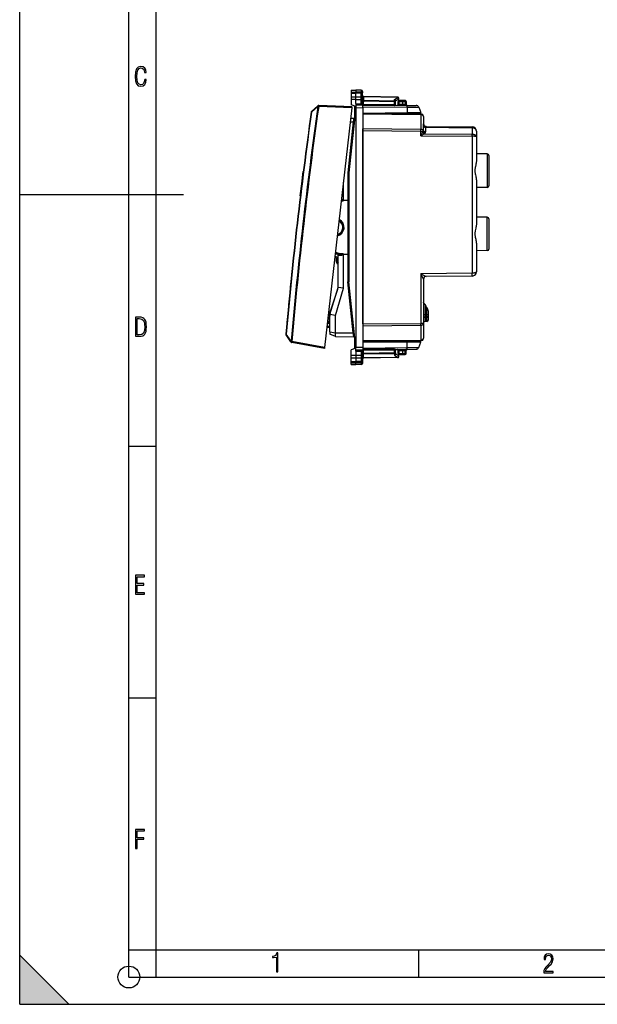
# Model space of a CAD drawing. Extents: x 0 to 420, y 0 to 297.
# Drawn here: x 0 to 106, y 0 to 181 of the extents above; entities that cross this region are included whole.
import ezdxf

# ---------------------------------------------------------------- set-up
doc = ezdxf.new("R2010")
doc.units = 0
doc.layers.get('0').update_dxf_attribs({"linetype": 'CONTINUOUS'})

msp = doc.modelspace()

# ---------------------------------------------------------------- linework, layer by layer
at = {"color": 7}
for p, q in [((0, 0), (0, 297)), ((0, 0), (0, 297)), ((20.000401, 4.99976), (20.000401, 292)), ((25.000401, 9.99976), (25.000401, 287)), ((60.717777, 167.578293), (61.617775, 167.593994)), ((60.717777, 167.578293), (61.617775, 167.593994)), ((60.717777, 167.578293), (60.717777, 167.257721)), ((60.717777, 167.257721), (61.617775, 167.271729)), ((60.717777, 167.257721), (60.717777, 167.058609)), ((60.717777, 167.058609), (61.617775, 167.055664)), ((60.717777, 167.058609), (60.717777, 166.388046)), ((60.717777, 166.388062), (61.617775, 166.385101)), ((60.717777, 166.387985), (60.717777, 165.896957)), ((61.617775, 167.593994), (61.617775, 167.271729)), ((62.596268, 167.57692), (61.617775, 167.593994)), ((62.596268, 167.57692), (61.617775, 167.593994)), ((61.617775, 167.271729), (61.617775, 167.055664)), ((62.596268, 167.256485), (61.617775, 167.271729)), ((62.596268, 167.058868), (61.617775, 167.055664)), ((61.617775, 166.385101), (61.617775, 167.055664)), ((61.617775, 166.385101), (62.596268, 166.388306)), ((61.617775, 165.893997), (61.617775, 166.385101)), ((62.596268, 166.123962), (62.595303, 166.388306)), ((62.595303, 165.897202), (62.596268, 166.123962)), ((62.596268, 167.57692), (62.596268, 167.256485)), ((62.596268, 167.256485), (62.596268, 167.058868)), ((62.596268, 166.388306), (62.596268, 167.058868)), ((62.792778, 167.376953), (62.792778, 167.083771)), ((62.792778, 166.327652), (62.792778, 167.083771)), ((62.792778, 166.16153), (62.792778, 166.327652)), ((62.792778, 166.032974), (62.792778, 166.16153)), ((62.987843, 166.382004), (62.989216, 166.440491)), ((69.297714, 166.271866), (62.987843, 166.382004)), ((62.987843, 166.382004), (62.987843, 165.698792)), ((69.296265, 166.330475), (62.989285, 166.440567)), ((68.697708, 165.881317), (69.297714, 166.271866)), ((54.634983, 164.628815), (53.480129, 163.570404)), ((54.6399, 164.756516), (53.485069, 163.698303)), ((54.634983, 164.628815), (54.653893, 164.627991)), ((54.788727, 164.608826), (54.653893, 164.627991)), ((54.783741, 164.808868), (54.80265, 164.808044)), ((60.891178, 164.342377), (54.788727, 164.608826)), ((60.913834, 164.541229), (54.80265, 164.808044)), ((60.891178, 164.342377), (55.887627, 120.42675)), ((61.598385, 164.412766), (60.317776, 152.444)), ((60.717777, 165.896957), (60.717777, 164.893997)), ((61.617775, 165.893997), (60.717777, 165.896942)), ((61.617775, 164.593994), (60.717777, 164.893997)), ((60.891178, 164.342377), (60.913788, 164.540817)), ((61.451355, 164.593994), (61.392776, 164.593994)), ((61.392776, 162.596436), (61.392776, 164.593994)), ((61.392776, 164.593994), (61.392776, 162.596436)), ((61.451355, 164.593994), (61.451355, 163.038605)), ((61.451355, 164.593994), (61.617775, 164.593994)), ((61.617775, 164.593994), (61.598385, 164.412766)), ((61.617775, 165.893997), (62.596268, 165.897217)), ((61.617775, 165.131531), (61.617775, 165.893997)), ((61.617775, 165.131531), (62.596268, 165.122986)), ((61.617775, 165.131531), (61.617775, 164.893997)), ((61.617775, 164.893997), (62.892776, 164.882874)), ((61.617775, 164.893539), (61.617775, 164.593994)), ((61.617775, 164.394012), (61.617775, 120.49398)), ((61.617775, 164.394012), (62.892776, 164.382889)), ((62.596268, 165.122986), (62.596268, 165.897217)), ((62.790546, 165.154953), (62.792778, 165.466095)), ((62.790546, 165.154953), (62.792778, 165.017395)), ((62.792778, 165.466095), (62.792778, 166.032974)), ((62.792778, 165.557388), (62.989285, 165.557388)), ((62.792778, 165.466095), (62.989288, 165.466095)), ((62.792778, 165.017395), (62.792778, 164.883743)), ((62.890491, 164.882889), (62.978058, 164.965973)), ((62.892776, 164.382889), (62.892776, 164.882629)), ((68.69574, 164.758057), (62.892776, 164.799774)), ((62.892776, 164.562927), (71.029724, 164.491913)), ((62.892776, 164.382889), (62.892776, 120.505112)), ((68.696266, 164.92836), (62.978058, 164.965973)), ((68.697708, 165.599121), (62.987843, 165.698792)), ((62.989285, 165.557388), (62.987843, 165.698792)), ((68.696266, 165.457764), (62.989285, 165.557388)), ((62.989285, 165.557388), (62.989285, 165.466095)), ((68.696266, 164.92836), (68.69574, 164.758057)), ((68.892776, 165.457764), (68.696266, 165.457764)), ((68.696266, 164.92836), (68.696266, 165.457764)), ((68.892776, 164.92836), (68.696266, 164.92836)), ((68.697708, 165.599121), (68.697708, 165.881317)), ((68.892776, 165.6315), (69.401886, 165.962891)), ((68.892776, 165.457764), (68.892776, 165.679016)), ((68.892776, 164.92836), (68.892776, 165.457764)), ((68.892776, 164.92836), (68.892776, 164.830505)), ((68.892776, 164.830505), (71.02594, 164.81189)), ((69.567764, 165.024628), (69.367767, 165.026367)), ((69.56778, 165.544006), (69.367775, 165.544006)), ((69.367775, 165.028122), (69.367775, 165.544006)), ((69.56778, 165.028122), (69.367775, 165.028122)), ((69.567764, 165.024628), (70.217773, 165.018951)), ((69.56778, 165.544006), (69.56778, 165.744003)), ((69.56778, 165.744003), (70.217773, 165.744003)), ((69.56778, 165.544006), (70.217773, 165.544006)), ((69.56778, 165.028122), (69.56778, 165.544006)), ((70.217773, 165.744003), (70.646271, 165.736526)), ((70.217796, 165.743591), (70.217773, 165.544098)), ((70.217773, 165.544098), (70.649757, 165.53656)), ((70.217773, 165.01889), (70.217773, 165.544098)), ((70.217773, 165.01889), (70.622826, 165.015366)), ((70.62336, 165.032928), (70.622826, 165.015366)), ((70.622826, 165.015366), (70.815742, 165.013672)), ((70.649757, 165.53656), (70.62336, 165.032928)), ((70.816109, 165.022461), (70.815842, 165.013672)), ((70.842499, 165.526093), (70.816109, 165.022461)), ((71.02594, 164.81189), (72.652992, 164.797699)), ((71.029724, 164.491913), (71.036552, 163.47757)), ((71.029724, 164.491913), (73.115105, 164.477722)), ((73.115105, 164.477722), (73.492775, 163.499008)), ((53.480125, 163.570404), (53.422211, 163.578613)), ((60.678696, 162.477478), (61.208267, 162.482101)), ((61.208267, 162.482101), (61.133301, 161.781418)), ((62.892776, 163.406494), (71.036552, 163.47757)), ((73.497139, 163.251465), (62.892776, 163.343994)), ((62.892776, 163.343781), (62.892776, 163.19754)), ((62.892776, 163.19754), (62.892776, 160.490097)), ((73.498947, 163.10498), (62.892776, 163.19754)), ((68.892776, 163.458862), (68.892776, 163.406494)), ((68.892776, 163.406494), (68.892776, 163.291641)), ((71.036552, 163.47757), (73.492775, 163.499008)), ((73.498947, 163.10498), (73.498947, 160.397537)), ((73.992775, 162.75148), (73.992775, 161.439651)), ((61.117432, 161.781281), (60.119522, 152.454666)), ((60.598862, 161.776749), (61.117432, 161.781281)), ((61.117432, 161.781281), (61.133301, 161.781418)), ((73.946289, 160.998749), (73.946274, 160.192917)), ((73.988724, 161.394791), (73.992775, 161.439651)), ((74.393639, 160.794067), (74.3936, 159.988266)), ((74.393639, 160.794067), (82.901566, 160.719833)), ((74.480301, 160.939743), (82.899757, 160.866272)), ((82.902168, 160.866241), (82.899757, 160.866272)), ((82.902199, 160.719818), (82.901566, 160.719833)), ((82.902649, 160.719818), (82.902695, 160.866028)), ((82.902649, 160.719818), (82.902649, 159.512634)), ((62.892776, 160.136566), (62.892776, 160.490097)), ((73.498947, 160.397537), (62.892776, 160.490097)), ((62.892776, 124.751434), (62.892776, 160.136566)), ((73.497139, 160.044022), (62.892776, 160.136566)), ((73.497139, 159.24115), (73.497139, 160.044022)), ((73.497139, 160.044022), (73.89373, 160.044022)), ((73.849403, 159.942108), (73.497139, 159.24115)), ((74.19986, 159.588577), (73.497139, 159.24115)), ((73.497139, 159.24115), (82.899757, 159.159103)), ((74.19986, 159.588577), (82.901566, 159.512634)), ((82.902168, 159.159088), (82.899757, 159.159103)), ((82.899757, 159.159103), (82.899757, 134.021713)), ((82.902199, 159.512634), (82.901566, 159.512634)), ((82.902649, 159.159088), (82.902649, 159.512634)), ((83.69278, 160.066299), (83.69278, 159.034821)), ((83.69278, 159.034821), (83.69278, 154.676437)), ((85.698013, 155.908997), (83.69278, 155.944)), ((85.698013, 155.908997), (85.698013, 149.779007)), ((85.992775, 155.609039), (85.992775, 150.078949)), ((51.686993, 150.445114), (51.965347, 152.677963)), ((51.970337, 152.677399), (51.965347, 152.677963)), ((60.119522, 152.454666), (60.119522, 147.444)), ((60.119522, 152.454666), (60.317677, 152.444)), ((60.317776, 152.444), (60.317776, 132.444)), ((51.414989, 148.211548), (51.686993, 150.445114)), ((59.342739, 147.443756), (59.342739, 150.751892)), ((83.69278, 151.011566), (83.69278, 143.076447)), ((0, 148.5), (30, 148.5)), ((51.419964, 148.210983), (51.414989, 148.211548)), ((85.698013, 149.779007), (83.69278, 149.744003)), ((59.289364, 147.442932), (59.342739, 147.443756)), ((59.289364, 147.34877), (59.289364, 147.442932)), ((59.342739, 147.443756), (59.392776, 147.444)), ((59.392776, 147.444), (60.119522, 147.444)), ((60.117775, 147.444), (60.117775, 137.444)), ((60.119522, 147.444), (60.317776, 147.444)), ((85.698013, 144.30899), (83.69278, 144.343994)), ((85.698013, 138.179001), (85.698013, 144.30899)), ((85.992775, 144.009048), (85.992775, 138.478958)), ((83.69278, 139.41156), (83.69278, 134.321701)), ((50.287933, 138.275269), (50.282959, 138.275833)), ((58.342777, 137.36731), (58.342777, 137.396484)), ((58.342777, 131.444), (58.342777, 137.36731)), ((58.34314, 137.367218), (58.347126, 137.366333)), ((59.289364, 137.445068), (59.289364, 137.53923)), ((59.289364, 137.445068), (59.342739, 137.444244)), ((59.342739, 137.444244), (59.392776, 137.444)), ((59.342739, 131.297226), (59.342739, 137.444244)), ((60.119522, 137.444), (59.392776, 137.444)), ((60.317776, 137.444), (60.119522, 137.444)), ((60.119522, 137.444), (60.119522, 132.433334)), ((85.698013, 138.179001), (83.69278, 138.143997)), ((57.769123, 136.940445), (58.037094, 136.806839)), ((57.793217, 137.151901), (58.334358, 136.882111)), ((58.025627, 136.747086), (57.984169, 136.383209)), ((57.984169, 136.383209), (58.181149, 136.360764)), ((58.025627, 136.747086), (58.222607, 136.72464)), ((58.037094, 136.806839), (58.129509, 136.760757)), ((58.222607, 136.72464), (58.181149, 136.360764)), ((49.819477, 133.79953), (49.814487, 133.800095)), ((82.899757, 134.021713), (73.497139, 133.939651)), ((73.497139, 133.939651), (73.497139, 124.843979)), ((73.497139, 133.939651), (74.488373, 133.448349)), ((60.119522, 132.433334), (60.317677, 132.444)), ((61.117432, 123.10672), (60.119522, 132.433334)), ((61.598385, 120.475235), (60.317776, 132.444)), ((73.992775, 132.94838), (73.992775, 124.843979)), ((82.899757, 133.521729), (74.488411, 133.448318)), ((56.842777, 126.444), (58.342777, 131.444)), ((58.233234, 131.078857), (56.917652, 127.022507)), ((57.842739, 126.297226), (59.342739, 131.297226)), ((59.342739, 131.297226), (58.342777, 131.444)), ((74.287537, 128.280182), (74.242783, 128.36351)), ((74.287537, 128.280182), (74.287537, 126.407951)), ((56.892738, 126.803841), (56.617771, 126.835167)), ((56.842777, 126.365334), (56.782005, 125.831963)), ((57.842739, 126.297226), (56.842777, 126.444)), ((56.842777, 123.309723), (56.842777, 126.444)), ((56.892738, 126.803841), (56.857227, 126.492172)), ((56.892738, 126.803841), (56.917652, 127.022507)), ((56.892738, 126.803841), (56.949093, 126.797424)), ((57.010738, 127.002304), (56.917652, 127.022507)), ((74.287537, 126.407951), (73.992775, 126.407951)), ((74.287537, 126.407951), (74.598015, 126.410973)), ((74.287537, 126.407951), (74.287537, 125.982712)), ((74.598015, 126.410973), (74.598015, 127.778442)), ((74.892776, 126.410973), (74.598015, 126.410973)), ((74.598015, 125.985573), (74.598015, 126.410973)), ((74.892776, 126.410973), (74.892776, 127.088905)), ((74.892776, 126.240814), (74.892776, 126.410973)), ((56.393005, 124.862404), (56.842777, 124.772827)), ((56.415657, 125.061226), (56.842777, 124.976166)), ((56.484131, 125.662201), (56.761105, 125.633087)), ((56.782005, 125.831963), (56.506767, 125.860886)), ((56.689728, 125.006645), (56.761105, 125.633087)), ((56.761105, 125.633087), (56.843056, 125.623749)), ((57.842739, 123.1353), (57.842739, 126.297226)), ((62.892776, 124.751434), (73.497139, 124.843979)), ((62.892776, 124.751434), (62.892776, 124.648758)), ((73.992775, 124.843979), (73.497139, 124.843979)), ((73.992775, 124.843979), (73.992775, 122.13652)), ((74.287537, 125.982712), (74.598015, 125.985573)), ((74.287537, 125.982712), (74.287537, 125.199142)), ((74.598015, 125.204567), (74.287537, 125.199142)), ((74.598015, 125.204567), (74.598015, 125.985573)), ((74.892776, 125.504517), (74.892776, 126.240814)), ((49.727341, 121.555), (48.840176, 122.846077)), ((56.842777, 124.101883), (56.303196, 124.074173)), ((56.842777, 124.301003), (56.326015, 124.27446)), ((56.842777, 123.309723), (57.842739, 123.1353)), ((56.842777, 123.309723), (56.842777, 122.844002)), ((57.842739, 122.435272), (56.842777, 122.844002)), ((57.842701, 123.1353), (57.842701, 122.435272)), ((57.842739, 123.1353), (61.117432, 123.10672)), ((61.117432, 123.10672), (61.133301, 123.106583)), ((61.208267, 122.405907), (61.133301, 123.106583)), ((62.892776, 124.397903), (73.498947, 124.490463)), ((73.498947, 124.490463), (73.498947, 121.783012)), ((49.703407, 121.429474), (48.816219, 122.720337)), ((49.727341, 121.555), (49.745953, 121.551552)), ((49.831787, 121.3461), (49.850395, 121.342651)), ((55.864971, 120.227913), (49.850395, 121.342651)), ((55.887627, 120.42675), (49.881638, 121.539894)), ((57.842739, 122.435272), (61.213818, 122.405853)), ((61.392776, 120.293999), (61.392776, 122.291573)), ((61.392776, 122.291573), (61.392776, 120.293999)), ((61.451355, 121.849403), (61.451355, 120.293999)), ((62.892776, 121.690453), (73.498947, 121.783012)), ((62.892776, 121.543999), (73.497139, 121.636543)), ((62.892776, 121.481499), (71.036552, 121.410431)), ((68.892776, 121.596359), (68.892776, 121.481499)), ((68.892776, 121.429138), (68.892776, 121.481499)), ((71.029724, 120.39608), (71.036552, 121.410431)), ((73.492775, 121.388992), (71.036552, 121.410431)), ((73.115105, 120.410278), (73.492775, 121.388992)), ((55.887627, 120.42675), (55.865017, 120.228317)), ((61.617775, 120.293999), (60.717777, 119.994003)), ((60.717777, 118.991051), (60.717777, 119.994003)), ((61.451355, 120.293999), (61.392776, 120.293999)), ((61.451355, 120.293999), (61.617775, 120.293999)), ((61.617775, 120.293999), (61.598385, 120.475235)), ((61.617775, 120.49398), (62.892776, 120.505112)), ((61.617775, 119.994469), (61.617775, 120.293999)), ((61.617775, 119.994003), (62.892776, 120.005127)), ((61.617775, 119.75647), (61.617775, 119.994003)), ((61.617775, 119.75647), (62.596268, 119.765007)), ((61.617775, 119.75647), (61.617775, 118.994003)), ((62.596268, 119.765007), (62.596268, 118.990791)), ((62.790546, 119.733047), (62.792778, 119.870613)), ((62.790546, 119.733047), (62.792778, 119.421906)), ((62.792778, 119.870613), (62.792778, 120.004257)), ((62.792778, 119.421906), (62.792778, 118.855026)), ((62.989285, 119.421906), (62.792778, 119.421906)), ((62.989285, 119.330612), (62.792778, 119.330612)), ((62.890491, 120.005104), (62.978058, 119.922035)), ((62.892776, 120.505112), (62.892776, 120.005379)), ((62.892776, 120.325073), (71.029724, 120.39608)), ((68.69574, 120.129944), (62.892776, 120.088219)), ((68.696266, 119.959648), (62.978058, 119.922035)), ((62.989285, 119.330612), (62.987843, 119.189209)), ((68.697708, 119.288872), (62.987843, 119.189209)), ((62.987843, 118.505989), (62.987843, 119.189209)), ((68.696266, 119.430229), (62.989285, 119.330612)), ((62.989285, 119.421906), (62.989285, 119.330612)), ((68.696266, 119.959648), (68.69574, 120.129944)), ((68.696266, 119.959648), (68.892776, 119.959648)), ((68.696266, 119.430229), (68.696266, 119.959648)), ((68.696266, 119.430229), (68.892776, 119.430229)), ((68.697708, 119.288872), (68.697708, 119.006691)), ((68.892776, 120.057487), (71.02594, 120.076103)), ((68.892776, 119.959648), (68.892776, 120.057487)), ((68.892776, 119.430229), (68.892776, 119.959648)), ((68.892776, 119.430229), (68.892776, 119.208984)), ((68.892776, 119.2565), (69.401886, 118.925102)), ((69.367767, 119.861626), (69.567764, 119.863373)), ((69.367775, 119.344002), (69.367775, 119.859879)), ((69.367775, 119.859879), (69.56778, 119.859879)), ((69.367775, 119.344002), (69.56778, 119.344002)), ((69.567764, 119.863373), (70.217773, 119.869041)), ((69.56778, 119.344002), (69.56778, 119.859879)), ((69.56778, 119.344002), (70.217773, 119.344002)), ((69.56778, 119.143997), (69.56778, 119.344002)), ((69.56778, 119.143997), (70.217773, 119.143997)), ((70.217773, 119.869102), (70.622826, 119.872643)), ((70.217773, 119.34391), (70.217773, 119.869041)), ((70.217773, 119.34391), (70.649757, 119.351448)), ((70.217773, 119.34391), (70.217796, 119.144402)), ((70.217773, 119.143997), (70.646271, 119.151482)), ((70.81546, 119.874321), (70.622826, 119.872643)), ((70.62336, 119.855072), (70.622826, 119.872643)), ((70.649757, 119.351448), (70.62336, 119.855072)), ((70.816109, 119.86554), (70.815842, 119.874321)), ((70.842499, 119.361916), (70.816109, 119.86554)), ((71.02594, 120.076103), (72.652992, 120.090302)), ((71.029724, 120.39608), (73.115105, 120.410278)), ((60.717777, 118.991051), (61.617775, 118.994003)), ((60.717777, 118.500015), (60.717777, 118.991043)), ((60.717777, 118.499947), (61.617775, 118.502899)), ((60.717777, 117.829391), (60.717777, 118.499947)), ((60.717777, 117.829391), (61.617775, 117.832344)), ((60.717777, 117.630287), (60.717777, 117.829391)), ((60.717777, 117.630287), (61.617775, 117.616264)), ((60.717777, 117.309708), (60.717777, 117.630287)), ((61.617775, 118.994003), (62.596268, 118.990791)), ((61.617775, 118.994003), (61.617775, 118.502899)), ((61.617775, 118.502899), (61.617775, 117.832344)), ((61.617775, 118.502899), (62.596268, 118.499687)), ((61.617775, 117.616264), (61.617775, 117.832344)), ((62.596268, 117.829132), (61.617775, 117.832344)), ((62.596268, 117.631508), (61.617775, 117.616264)), ((61.617775, 117.293999), (61.617775, 117.616264)), ((62.595303, 118.990799), (62.596268, 118.764038)), ((62.596268, 118.764038), (62.595303, 118.499687)), ((62.596268, 118.499687), (62.596268, 117.829132)), ((62.596268, 117.829132), (62.596268, 117.631508)), ((62.596268, 117.631508), (62.596268, 117.311081)), ((62.792778, 118.855026), (62.792778, 118.726471)), ((62.792778, 118.726471), (62.792778, 118.560349)), ((62.792778, 118.560349), (62.792778, 117.804237)), ((62.792778, 117.804237), (62.792778, 117.511047)), ((69.297714, 118.616135), (62.987843, 118.505989)), ((62.987843, 118.505989), (62.989216, 118.447517)), ((69.296265, 118.557518), (62.989285, 118.447433)), ((68.697708, 119.006691), (69.297714, 118.616135)), ((60.717777, 117.309708), (61.617775, 117.293999)), ((62.596268, 117.311081), (61.617775, 117.293999)), ((20.000401, 102.333), (25.000401, 102.333)), ((20.000401, 56.166599), (25.000401, 56.166599)), ((20.000401, 10), (25.000401, 10)), ((20.000401, 9.99976), (25.000401, 9.99976)), ((25.000401, 9.99976), (410, 9.99976)), ((25.0005, 4.99976), (25.0005, 9.99976)), ((73.125504, 4.99976), (73.125504, 9.99976)), ((0, 9), (9, 0)), ((0, 0), (0, 9)), ((20.000401, 4.99976), (167.501007, 4.99976)), ((0, 0), (420, 0)), ((0, 0), (420, 0)), ((0, 0), (9, 0))]:
    msp.add_line(p, q, dxfattribs=at)
for points in [[(23.198622, 169.552216), (22.902647, 169.552216), (22.82748, 169.129395), (22.686541, 168.82402), (22.475132, 168.640808), (22.207346, 168.579727), (21.878487, 168.673691), (21.652983, 168.964966), (21.521441, 169.448853), (21.479158, 170.130066), (21.521441, 170.80658), (21.652983, 171.290466), (21.878487, 171.581741), (22.207346, 171.680405), (22.470432, 171.624023), (22.677145, 171.468994), (22.813387, 171.210602), (22.87446, 170.862946), (23.175131, 170.862946), (23.095264, 171.323349), (22.902647, 171.661606), (22.597279, 171.873016), (22.207346, 171.948181), (21.737547, 171.835434), (21.418083, 171.497177), (21.230165, 170.928726), (21.173788, 170.130066), (21.230165, 169.322006), (21.418083, 168.753555), (21.737547, 168.415298), (22.207346, 168.307251), (22.601976, 168.382416), (22.902647, 168.61731), (23.099964, 169.007248)], [(21.209959, 122.479729), (21.938147, 122.479729), (22.267006, 122.49852), (22.53949, 122.573685), (22.760294, 122.695839), (22.93412, 122.879059), (23.060965, 123.118652), (23.150227, 123.419327), (23.201904, 123.790466), (23.220697, 124.232079), (23.201904, 124.668991), (23.150227, 125.040131), (23.065662, 125.340805), (22.93412, 125.580399), (22.760294, 125.758926), (22.53949, 125.881073), (22.262308, 125.956238), (21.938147, 125.979729), (21.209959, 125.979729)], [(21.501234, 122.742813), (21.501234, 125.721336), (21.919355, 125.721336), (22.407946, 125.641472), (22.708616, 125.387779), (22.858952, 124.927383), (22.891838, 124.607918), (22.905931, 124.227379), (22.858952, 123.527382), (22.708616, 123.066978), (22.407946, 122.817986), (21.919355, 122.742813)], [(21.244259, 75.172127), (22.850969, 75.172127), (22.850969, 75.444611), (21.535534, 75.444611), (21.535534, 76.868103), (22.719427, 76.868103), (22.719427, 77.135887), (21.535534, 77.135887), (21.535534, 78.399643), (22.850969, 78.399643), (22.850969, 78.672127), (21.244259, 78.672127)], [(21.244259, 28.569124), (21.535534, 28.569124), (21.535534, 30.265097), (22.719427, 30.265097), (22.719427, 30.532883), (21.535534, 30.532883), (21.535534, 31.79664), (22.850969, 31.79664), (22.850969, 32.069122), (21.244259, 32.069122)], [(47.03595, 5.977674), (47.322525, 5.977674), (47.322525, 9.425997), (47.101723, 9.425997), (47.026554, 9.120627), (46.876217, 8.918613), (46.63662, 8.796467), (46.303062, 8.754185), (46.303062, 8.575661), (46.490982, 8.570963), (47.03595, 8.613245)], [(96.03479, 5.748185), (97.749557, 5.748185), (97.749557, 6.034762), (96.349556, 6.034762), (96.396538, 6.279058), (96.537476, 6.518655), (96.758286, 6.777044), (97.049561, 7.063622), (97.373718, 7.378386), (97.632111, 7.763621), (97.740166, 8.332078), (97.679092, 8.722011), (97.509964, 9.013286), (97.24218, 9.196507), (96.899223, 9.26228), (96.560966, 9.196507), (96.307274, 9.00389), (96.142845, 8.698521), (96.086472, 8.294494), (96.086472, 8.242816), (96.354256, 8.242816), (96.391838, 8.571675), (96.499893, 8.811273), (96.678421, 8.952211), (96.927414, 8.999191), (97.138824, 8.952211), (97.303253, 8.825366), (97.411301, 8.623353), (97.448891, 8.355568), (97.397209, 8.007916), (97.256271, 7.721339), (96.786469, 7.195165), (96.457611, 6.85691), (96.218018, 6.537447), (96.081772, 6.175702)]]:
    msp.add_lwpolyline(points, close=True, dxfattribs=at)
for points in [[(62.792778, 167.083771), (62.790291, 167.110687), (62.782879, 167.13707), (62.77084, 167.161926), (62.747646, 167.192383), (62.702408, 167.227402), (62.644371, 167.250015), (62.596268, 167.256485)], [(62.792778, 167.083771), (62.792408, 167.082458), (62.791752, 167.081573), (62.789459, 167.079819), (62.783634, 167.077225), (62.764412, 167.072388), (62.700188, 167.064636), (62.596268, 167.058868)], [(62.792778, 166.327652), (62.790504, 166.340424), (62.782314, 166.352737), (62.766869, 166.363586), (62.753033, 166.369492), (62.736336, 166.374557), (62.704914, 166.380859), (62.669518, 166.385101), (62.596268, 166.388306)], [(62.79277, 166.523376), (62.794746, 166.50354), (62.800629, 166.484131), (62.810295, 166.465485), (62.823563, 166.447998), (62.840164, 166.431976), (62.859779, 166.417755), (62.882019, 166.40564), (62.906441, 166.395813), (62.932564, 166.388519), (62.959877, 166.383881), (62.987839, 166.382019)], [(69.297714, 166.271851), (69.297699, 166.283661), (69.297638, 166.294281), (69.297546, 166.30365), (69.297409, 166.311707), (69.297256, 166.31839), (69.297058, 166.323639), (69.296829, 166.327423), (69.296555, 166.329712), (69.296265, 166.330475)], [(69.401886, 165.962891), (69.412247, 165.971863), (69.420395, 165.983795), (69.426132, 165.998474), (69.429398, 166.015625), (69.430115, 166.034912), (69.428268, 166.056), (69.423874, 166.078461), (69.417038, 166.101898), (69.407883, 166.125854), (69.396591, 166.149933), (69.383347, 166.173615), (69.368423, 166.196503), (69.352066, 166.21817), (69.334625, 166.23819), (69.316391, 166.256195), (69.297714, 166.271851)], [(54.6399, 164.7565), (54.632004, 164.74762), (54.625854, 164.737061), (54.621521, 164.724945), (54.619049, 164.711395), (54.618484, 164.696625), (54.61982, 164.680786), (54.623047, 164.664062), (54.62812, 164.646667), (54.634979, 164.628815)], [(54.783737, 164.808868), (54.762543, 164.807526), (54.741623, 164.801727), (54.721458, 164.791595), (54.702499, 164.777344), (54.685181, 164.759277), (54.669876, 164.737854), (54.656952, 164.713501), (54.646683, 164.686829), (54.639297, 164.658356), (54.634979, 164.628815)], [(54.80265, 164.808044), (54.781448, 164.806702), (54.760529, 164.800903), (54.740372, 164.790771), (54.721405, 164.776489), (54.704086, 164.758453), (54.688782, 164.737), (54.675858, 164.712677), (54.665588, 164.685974), (54.658211, 164.657532), (54.653893, 164.627991)], [(54.80265, 164.808044), (54.801819, 164.80603), (54.800827, 164.800018), (54.799698, 164.790131), (54.798447, 164.77652), (54.797112, 164.759491), (54.795708, 164.73941), (54.794266, 164.716644), (54.792816, 164.691681), (54.791397, 164.665039), (54.790024, 164.637207), (54.788727, 164.608826)], [(62.792778, 166.032974), (62.791584, 166.015305), (62.78746, 165.996933), (62.782452, 165.984177), (62.775406, 165.971588), (62.766251, 165.959442), (62.755047, 165.948013), (62.741932, 165.937546), (62.727085, 165.928192), (62.708389, 165.919022), (62.687935, 165.911392), (62.643265, 165.900986), (62.596268, 165.897217)], [(62.596268, 165.122986), (62.624214, 165.123474), (62.651543, 165.124634), (62.677719, 165.126556), (62.702217, 165.12912), (62.724564, 165.132294), (62.744324, 165.136047), (62.761093, 165.140259), (62.774551, 165.144897), (62.784439, 165.149811), (62.790543, 165.154968)], [(62.79277, 165.840149), (62.794746, 165.820343), (62.800629, 165.800903), (62.810295, 165.782288), (62.823563, 165.764771), (62.840164, 165.748749), (62.859779, 165.734558), (62.882019, 165.722412), (62.906441, 165.712585), (62.932564, 165.705322), (62.959877, 165.700684), (62.987839, 165.698792)], [(68.696274, 165.457764), (68.696564, 165.475189), (68.696823, 165.492493), (68.697052, 165.509491), (68.69725, 165.526123), (68.697418, 165.542236), (68.697556, 165.557709), (68.697647, 165.572418), (68.697693, 165.586243), (68.697708, 165.599121)], [(68.697708, 165.881317), (68.741661, 165.863647), (68.783615, 165.839584), (68.821663, 165.809937), (68.838539, 165.793396), (68.853638, 165.775864), (68.874413, 165.744385), (68.882645, 165.726929), (68.88858, 165.70932), (68.891716, 165.694), (68.892776, 165.679016)], [(68.892776, 165.457764), (68.890808, 165.47757), (68.884933, 165.497009), (68.875259, 165.515625), (68.862, 165.533142), (68.845383, 165.549164), (68.825775, 165.563354), (68.803543, 165.5755), (68.779114, 165.585327), (68.752991, 165.59259), (68.725677, 165.597229), (68.697708, 165.599121)], [(69.166031, 164.828125), (69.235466, 164.830551), (69.304146, 164.839203), (69.340736, 164.846649), (69.376968, 164.856277), (69.407616, 164.866486), (69.437668, 164.878738), (69.479523, 164.900772), (69.499313, 164.914062), (69.517929, 164.929153), (69.531013, 164.942001), (69.542847, 164.956177), (69.561096, 164.989182), (69.567764, 165.024628)], [(71.014091, 164.811996), (70.945572, 164.815659), (70.877907, 164.825607), (70.842125, 164.83371), (70.806763, 164.843994), (70.776566, 164.854874), (70.747047, 164.867813), (70.709595, 164.888626), (70.691795, 164.900925), (70.674942, 164.914673), (70.659393, 164.930054), (70.645668, 164.947189), (70.628235, 164.981445), (70.622826, 165.015366)], [(70.816101, 165.022461), (70.814163, 165.022614), (70.808365, 165.022949), (70.798843, 165.023499), (70.785767, 165.024231), (70.769394, 165.025146), (70.750031, 165.026184), (70.728073, 165.027374), (70.703949, 165.028687), (70.678116, 165.030029), (70.651077, 165.031464), (70.623367, 165.032928)], [(70.649765, 165.53656), (70.650177, 165.565002), (70.650452, 165.592896), (70.650574, 165.619598), (70.650528, 165.644653), (70.65033, 165.66748), (70.649979, 165.687653), (70.64949, 165.704742), (70.648849, 165.718414), (70.648087, 165.728394), (70.647232, 165.734497), (70.646271, 165.736511)], [(70.842499, 165.526093), (70.840561, 165.526245), (70.834763, 165.526611), (70.825241, 165.527161), (70.812164, 165.527893), (70.795792, 165.528778), (70.776428, 165.529846), (70.754471, 165.531006), (70.730347, 165.532288), (70.704514, 165.533691), (70.677475, 165.535095), (70.649765, 165.53656)], [(71.029709, 164.491943), (71.029846, 164.55246), (71.029831, 164.608704), (71.029678, 164.659637), (71.029358, 164.704407), (71.028915, 164.742157), (71.028336, 164.772247), (71.027649, 164.794128), (71.02684, 164.807434), (71.02594, 164.81189)], [(53.485077, 163.698303), (53.477165, 163.689392), (53.471001, 163.678802), (53.466652, 163.666656), (53.46418, 163.653107), (53.463608, 163.638306), (53.464943, 163.622437), (53.46817, 163.605682), (53.473251, 163.588257), (53.480125, 163.570374)], [(73.498947, 163.10498), (73.498917, 163.13446), (73.498856, 163.161011), (73.498734, 163.184448), (73.498581, 163.20459), (73.498367, 163.221313), (73.498123, 163.234406), (73.497833, 163.243866), (73.497498, 163.249573), (73.497147, 163.251465)], [(73.992783, 162.751465), (73.987762, 162.801392), (73.972839, 162.850311), (73.948288, 162.897278), (73.914612, 162.941284), (73.872482, 162.981506), (73.822739, 163.01709), (73.766388, 163.047394), (73.704559, 163.071747), (73.638474, 163.089661), (73.569473, 163.10083), (73.498947, 163.10498)], [(61.323421, 161.842926), (61.318062, 161.827698), (61.305584, 161.813782), (61.286789, 161.80188), (61.267601, 161.793991), (61.245388, 161.787766), (61.21965, 161.783127), (61.192032, 161.780411), (61.135136, 161.78067), (61.133232, 161.780792)], [(73.946289, 160.998749), (73.976044, 160.959961), (74.012405, 160.924103), (74.054779, 160.891724), (74.102539, 160.863342), (74.154922, 160.839355), (74.211121, 160.82019), (74.270264, 160.806122), (74.331421, 160.797363), (74.393631, 160.794067)], [(74.480301, 160.939743), (74.466064, 160.936172), (74.449265, 160.926025), (74.432396, 160.910217), (74.417267, 160.889404), (74.405182, 160.864044), (74.396576, 160.831329), (74.393639, 160.794067)], [(82.901566, 160.719818), (82.901535, 160.749298), (82.901474, 160.775848), (82.901352, 160.799286), (82.901199, 160.819427), (82.900986, 160.836121), (82.900742, 160.849243), (82.900452, 160.858673), (82.900116, 160.86438), (82.899765, 160.866272)], [(83.69278, 160.066299), (83.690338, 160.117279), (83.683044, 160.167938), (83.670959, 160.217896), (83.65419, 160.26683), (83.64048, 160.298721), (83.624802, 160.329926), (83.607178, 160.360443), (83.587692, 160.390106), (83.543449, 160.446533), (83.518051, 160.473999), (83.490982, 160.500244), (83.43222, 160.54892), (83.367905, 160.592117), (83.298782, 160.62944), (83.225647, 160.660614), (83.149261, 160.685364), (83.068565, 160.703888), (82.986023, 160.715408), (82.902649, 160.719818)], [(73.497147, 160.044006), (73.497498, 160.087585), (73.497833, 160.130829), (73.498123, 160.173401), (73.498367, 160.215027), (73.498581, 160.25531), (73.498734, 160.294006), (73.498856, 160.33078), (73.498917, 160.365387), (73.498947, 160.397522)], [(73.946274, 160.192932), (73.916519, 160.231689), (73.880173, 160.267548), (73.837784, 160.299927), (73.790024, 160.328308), (73.73764, 160.352264), (73.681442, 160.371429), (73.622314, 160.385498), (73.561157, 160.394226), (73.498947, 160.397522)], [(73.893723, 160.044037), (73.904587, 160.059387), (73.91423, 160.075195), (73.922653, 160.091309), (73.929825, 160.107758), (73.93573, 160.124481), (73.940323, 160.141388), (73.943634, 160.158478), (73.945602, 160.175659), (73.946274, 160.192932)], [(73.893723, 160.044006), (73.919937, 159.995178), (73.951981, 159.947144), (73.989365, 159.900574), (74.031494, 159.856262), (74.077728, 159.81485), (74.127335, 159.777008), (74.17955, 159.743347), (74.233551, 159.714355), (74.288513, 159.690491)], [(73.946274, 160.192932), (73.976028, 160.154144), (74.012375, 160.118286), (74.054764, 160.085907), (74.102524, 160.057526), (74.154892, 160.033569), (74.21109, 160.014404), (74.270233, 160.000305), (74.331375, 159.991577), (74.3936, 159.988281)], [(74.288513, 159.690491), (74.310226, 159.721222), (74.329529, 159.752777), (74.346375, 159.785065), (74.360718, 159.817932), (74.372513, 159.851349), (74.381714, 159.885193), (74.388306, 159.919373), (74.392273, 159.953735), (74.3936, 159.988281)], [(82.899765, 159.159119), (82.900116, 159.202698), (82.900452, 159.245911), (82.900742, 159.288513), (82.900986, 159.330109), (82.901199, 159.370422), (82.901352, 159.409088), (82.901474, 159.445862), (82.901535, 159.480469), (82.901566, 159.512634)], [(83.69278, 159.034821), (83.684769, 159.102295), (83.660873, 159.168396), (83.621597, 159.231873), (83.567719, 159.291351), (83.500305, 159.345703), (83.420731, 159.393829), (83.330566, 159.434753), (83.231628, 159.467682), (83.1259, 159.491913), (83.015503, 159.507019), (82.902649, 159.512634)], [(83.692764, 159.034821), (83.684753, 159.052368), (83.660873, 159.06958), (83.621597, 159.08606), (83.567703, 159.101532), (83.500305, 159.115662), (83.420715, 159.128174), (83.330551, 159.138824), (83.231628, 159.1474), (83.1259, 159.153687), (83.015503, 159.157623), (82.902649, 159.159088)], [(83.69278, 154.676437), (83.690643, 154.59404), (83.684647, 154.510406), (83.6716, 154.397263), (83.653885, 154.282562), (83.632545, 154.166519), (83.615463, 154.082123), (83.578484, 153.911621), (83.516258, 153.630707), (83.477875, 153.439926), (83.460945, 153.343384), (83.444046, 153.230667), (83.430748, 153.117157), (83.420723, 152.986191), (83.416939, 152.854828), (83.419701, 152.722519), (83.428864, 152.59053), (83.442398, 152.469742), (83.460091, 152.349823), (83.476288, 152.256653), (83.513016, 152.07251), (83.56163, 151.851791), (83.604202, 151.659286), (83.624084, 151.564255), (83.650894, 151.423141), (83.672592, 151.283737), (83.680954, 151.214752), (83.687302, 151.146317), (83.691353, 151.078552), (83.69278, 151.011566)], [(59.250065, 147.241882), (59.248421, 147.254684), (59.242966, 147.266968), (59.233501, 147.279358), (59.221542, 147.290329), (59.19891, 147.305511), (59.173859, 147.318192), (59.147457, 147.328873), (59.12009, 147.338013), (59.062679, 147.352829), (59.010445, 147.362671), (58.957417, 147.369965)], [(59.289364, 147.34877), (59.263573, 147.380051), (59.234882, 147.40683), (59.203751, 147.430374), (59.171299, 147.450867), (59.137917, 147.468781), (59.103836, 147.484467), (59.039879, 147.508423), (58.974754, 147.526978)], [(83.69278, 143.076447), (83.690643, 142.994049), (83.684647, 142.9104), (83.6716, 142.797272), (83.653885, 142.682556), (83.632545, 142.566513), (83.615463, 142.482117), (83.578484, 142.311615), (83.516258, 142.030701), (83.477875, 141.839935), (83.460945, 141.743378), (83.444046, 141.630661), (83.430748, 141.517151), (83.420723, 141.386185), (83.416939, 141.254837), (83.419701, 141.122513), (83.428864, 140.990524), (83.442398, 140.869751), (83.460091, 140.749817), (83.476288, 140.656662), (83.513016, 140.472519), (83.56163, 140.251785), (83.604202, 140.059296), (83.624084, 139.964264), (83.650894, 139.823135), (83.672592, 139.683731), (83.680954, 139.614746), (83.687302, 139.546326), (83.691353, 139.478546), (83.69278, 139.41156)], [(58.314583, 137.56163), (58.436573, 137.53801), (58.558922, 137.521027), (58.681511, 137.511032), (58.744831, 137.508789), (58.808189, 137.508667), (58.867664, 137.510651), (58.926907, 137.514893), (58.979141, 137.520721), (59.030548, 137.528763), (59.076958, 137.538406), (59.122387, 137.55072), (59.152599, 137.561066), (59.181477, 137.573364), (59.208126, 137.588089), (59.222645, 137.598557), (59.235229, 137.610535), (59.244667, 137.624008), (59.248848, 137.634888), (59.250065, 137.646118)], [(58.347122, 137.366333), (58.351791, 137.395386), (58.354675, 137.423828), (58.355713, 137.450989), (58.354897, 137.476257), (58.352226, 137.499115), (58.347771, 137.519043), (58.341629, 137.535553), (58.333923, 137.54834), (58.324844, 137.557098), (58.314583, 137.561646)], [(58.347126, 137.366333), (58.397964, 137.355927), (58.467506, 137.344345), (58.537453, 137.335785), (58.607353, 137.330399), (58.677444, 137.328262), (58.747818, 137.32959), (58.818123, 137.334595), (58.889351, 137.343781), (58.960102, 137.357529), (59.032658, 137.377258), (59.068462, 137.389496), (59.103836, 137.403534), (59.137917, 137.41922), (59.171299, 137.437134), (59.203751, 137.457626), (59.234882, 137.481171), (59.264511, 137.508942), (59.289364, 137.53923)], [(58.129509, 136.760757), (58.158527, 136.747711), (58.172558, 136.743164), (58.191936, 136.740768), (58.205025, 136.743774), (58.212044, 136.748001), (58.222897, 136.759613), (58.232979, 136.775604), (58.252487, 136.809219)], [(83.69265, 134.321762), (83.691467, 134.305664), (83.688126, 134.289612), (83.682571, 134.273758), (83.674843, 134.258224), (83.653229, 134.228195), (83.622681, 134.198593), (83.584503, 134.170807), (83.539406, 134.144974), (83.501724, 134.127106), (83.46093, 134.110489), (83.416817, 134.095032), (83.370117, 134.080963), (83.270584, 134.057266), (83.213921, 134.046936), (83.152588, 134.037994), (83.090469, 134.031021), (82.983734, 134.023651), (82.899757, 134.02179)], [(74.242783, 128.36351), (74.212944, 128.372177), (74.184891, 128.384811), (74.159042, 128.400772), (74.141273, 128.414505), (74.124908, 128.429474), (74.106621, 128.44928), (74.090149, 128.470428), (74.073753, 128.495392), (74.059372, 128.521362), (74.037102, 128.572495), (74.018776, 128.631454), (74.005974, 128.692108)], [(74.892776, 127.088898), (74.891296, 127.114853), (74.887352, 127.142273), (74.881516, 127.170586), (74.865677, 127.228668), (74.845673, 127.288109), (74.822372, 127.348793), (74.796974, 127.408974), (74.769669, 127.468948), (74.710098, 127.587868), (74.64373, 127.705513), (74.598015, 127.778442)], [(74.892776, 127.088905), (74.891296, 127.114853), (74.887352, 127.142273), (74.881516, 127.170586), (74.865677, 127.228668), (74.845673, 127.288109), (74.822372, 127.348793), (74.796974, 127.408974), (74.769669, 127.468948), (74.710098, 127.587868), (74.64373, 127.705513), (74.598015, 127.778442)], [(73.498947, 124.490463), (73.498917, 124.522614), (73.498856, 124.55722), (73.498734, 124.594009), (73.498581, 124.63269), (73.498367, 124.672989), (73.498123, 124.714584), (73.497833, 124.757172), (73.497498, 124.800415), (73.497147, 124.843979)], [(73.498947, 124.490463), (73.569473, 124.494629), (73.638474, 124.505783), (73.704559, 124.523712), (73.766388, 124.548065), (73.822739, 124.578354), (73.872482, 124.613953), (73.914612, 124.654175), (73.948288, 124.698196), (73.972839, 124.745148), (73.987762, 124.794067), (73.992783, 124.843979)], [(74.287537, 125.982712), (74.245377, 125.979553), (74.204147, 125.971359), (74.164703, 125.958328), (74.127792, 125.940704), (74.094162, 125.918823), (74.064499, 125.893143), (74.039383, 125.864166), (74.019302, 125.832458), (74.004654, 125.798676), (73.995773, 125.763489), (73.992783, 125.72757)], [(74.598007, 125.985565), (74.640182, 125.988739), (74.681396, 125.996918), (74.720856, 126.009964), (74.757767, 126.027603), (74.791382, 126.049484), (74.821045, 126.075165), (74.846176, 126.104156), (74.866257, 126.135864), (74.88089, 126.169678), (74.889786, 126.204895), (74.892776, 126.240814)], [(48.840172, 122.846069), (48.82843, 122.847107), (48.817848, 122.848022), (48.80851, 122.848831), (48.800484, 122.849518), (48.793831, 122.850098), (48.788605, 122.850555), (48.784836, 122.850861), (48.78257, 122.851044), (48.781815, 122.851105)], [(48.840172, 122.846069), (48.829453, 122.830215), (48.820587, 122.814392), (48.813675, 122.798798), (48.808807, 122.78363), (48.80603, 122.769073), (48.805389, 122.75531), (48.806892, 122.742493), (48.810516, 122.730789), (48.816223, 122.720337)], [(61.323421, 123.045074), (61.318058, 123.060356), (61.305584, 123.074249), (61.286789, 123.086121), (61.267597, 123.094002), (61.24538, 123.100235), (61.219643, 123.104874), (61.192032, 123.10759), (61.135136, 123.107338), (61.133232, 123.107208)], [(49.727341, 121.555008), (49.716644, 121.539154), (49.707787, 121.523361), (49.700882, 121.507782), (49.696014, 121.492645), (49.693245, 121.478119), (49.692604, 121.464386), (49.694099, 121.451584), (49.697716, 121.439911), (49.703407, 121.429474)], [(49.727341, 121.555008), (49.724899, 121.525238), (49.725693, 121.495865), (49.729691, 121.467545), (49.736816, 121.440918), (49.746902, 121.416595), (49.75972, 121.395111), (49.774986, 121.376953), (49.792358, 121.362518), (49.811432, 121.352173), (49.831787, 121.3461)], [(49.745956, 121.551559), (49.743515, 121.52179), (49.744301, 121.492416), (49.748306, 121.464096), (49.755424, 121.437469), (49.765511, 121.413147), (49.778336, 121.391663), (49.793594, 121.373505), (49.810959, 121.35907), (49.830032, 121.348724), (49.850395, 121.342651)], [(49.881638, 121.539902), (49.864868, 121.541351), (49.848267, 121.542786), (49.831932, 121.544189), (49.815987, 121.545547), (49.800545, 121.546875), (49.785721, 121.548157), (49.771614, 121.549362), (49.758324, 121.550507), (49.745956, 121.551559)], [(49.881638, 121.539902), (49.876511, 121.511932), (49.871597, 121.484528), (49.866989, 121.458252), (49.862785, 121.433594), (49.85907, 121.411102), (49.855911, 121.391205), (49.853394, 121.374313), (49.851547, 121.360779), (49.850418, 121.350861), (49.850037, 121.344788), (49.850395, 121.342651)], [(73.497147, 121.636536), (73.497498, 121.638443), (73.497833, 121.644135), (73.498123, 121.653595), (73.498367, 121.666702), (73.498581, 121.683411), (73.498734, 121.703552), (73.498856, 121.72699), (73.498917, 121.75354), (73.498947, 121.783005)], [(73.498947, 121.783005), (73.569473, 121.78717), (73.638474, 121.798325), (73.704559, 121.816254), (73.766388, 121.840607), (73.822739, 121.870895), (73.872482, 121.906494), (73.914612, 121.946716), (73.948288, 121.990738), (73.972839, 122.037689), (73.987762, 122.086609), (73.992783, 122.13652)], [(62.790543, 119.733047), (62.784439, 119.73819), (62.774551, 119.743118), (62.761093, 119.747742), (62.744324, 119.751968), (62.724564, 119.755707), (62.702217, 119.758896), (62.677719, 119.761459), (62.651543, 119.763367), (62.624214, 119.764557), (62.596268, 119.765015)], [(62.987839, 119.189209), (62.959877, 119.187317), (62.932564, 119.182693), (62.906441, 119.1754), (62.882019, 119.165588), (62.859779, 119.153458), (62.840164, 119.139252), (62.823563, 119.12323), (62.810295, 119.105713), (62.800629, 119.087082), (62.794746, 119.067657), (62.79277, 119.047852)], [(68.697708, 119.288879), (68.697693, 119.301727), (68.697647, 119.315567), (68.697556, 119.330276), (68.697418, 119.345749), (68.69725, 119.361862), (68.697052, 119.378494), (68.696823, 119.395508), (68.696564, 119.412811), (68.696274, 119.430237)], [(68.697708, 119.288879), (68.725677, 119.290756), (68.752991, 119.29538), (68.779114, 119.302673), (68.803543, 119.3125), (68.825775, 119.324615), (68.845383, 119.338837), (68.862, 119.354858), (68.875259, 119.37236), (68.884933, 119.390991), (68.890808, 119.410431), (68.892776, 119.430237)], [(68.697708, 119.006691), (68.741661, 119.024345), (68.783615, 119.048416), (68.821663, 119.078056), (68.838539, 119.094612), (68.853638, 119.112137), (68.874413, 119.143608), (68.882645, 119.161072), (68.88858, 119.178673), (68.891716, 119.194), (68.892776, 119.208984)], [(69.177719, 120.059891), (69.245361, 120.056595), (69.312218, 120.047333), (69.348396, 120.039513), (69.384193, 120.029495), (69.413383, 120.019348), (69.441994, 120.007286), (69.482574, 119.985329), (69.50174, 119.972137), (69.519737, 119.957207), (69.532372, 119.944527), (69.54377, 119.930565), (69.561188, 119.898575), (69.567764, 119.863373)], [(71.002579, 120.075813), (70.935837, 120.071312), (70.869987, 120.060783), (70.834618, 120.052307), (70.79969, 120.041649), (70.770943, 120.030853), (70.742844, 120.01812), (70.706535, 119.997391), (70.689308, 119.985191), (70.673012, 119.971581), (70.65802, 119.956413), (70.644798, 119.939552), (70.62812, 119.906219), (70.622826, 119.872643)], [(70.623367, 119.855072), (70.651077, 119.856537), (70.678116, 119.857956), (70.703949, 119.859329), (70.728073, 119.860626), (70.750031, 119.861801), (70.769394, 119.862854), (70.785767, 119.863754), (70.798843, 119.864487), (70.808365, 119.865036), (70.814163, 119.865387), (70.816101, 119.86554)], [(70.646271, 119.151489), (70.647232, 119.153534), (70.648087, 119.159607), (70.648849, 119.169586), (70.64949, 119.183258), (70.649979, 119.200363), (70.65033, 119.220535), (70.650528, 119.243378), (70.650574, 119.268402), (70.650452, 119.295135), (70.650177, 119.322998), (70.649765, 119.35144)], [(70.649765, 119.35144), (70.677475, 119.352905), (70.704514, 119.35434), (70.730347, 119.355713), (70.754471, 119.356995), (70.776428, 119.358185), (70.795792, 119.359222), (70.812164, 119.360138), (70.825241, 119.36087), (70.834763, 119.36142), (70.840561, 119.361755), (70.842499, 119.361908)], [(71.02594, 120.076111), (71.02684, 120.080566), (71.027649, 120.093872), (71.028336, 120.115753), (71.028915, 120.145844), (71.029358, 120.183609), (71.029678, 120.228363), (71.029831, 120.279312), (71.029846, 120.335556), (71.029709, 120.396088)], [(62.792778, 118.855026), (62.791584, 118.872704), (62.78746, 118.891075), (62.782452, 118.903824), (62.775406, 118.916412), (62.766251, 118.928558), (62.755047, 118.939987), (62.741932, 118.950455), (62.727085, 118.959801), (62.708389, 118.968979), (62.687935, 118.976608), (62.643265, 118.987015), (62.596268, 118.990791)], [(62.792778, 118.560349), (62.790504, 118.547585), (62.782314, 118.535271), (62.766869, 118.524422), (62.753033, 118.518509), (62.736336, 118.513443), (62.704914, 118.507141), (62.669518, 118.502899), (62.596268, 118.499695)], [(62.792778, 117.804237), (62.792408, 117.80555), (62.791752, 117.806427), (62.789459, 117.808182), (62.783634, 117.810776), (62.764412, 117.815613), (62.700188, 117.823372), (62.596268, 117.829132)], [(62.792778, 117.804237), (62.790291, 117.777306), (62.782879, 117.750923), (62.77084, 117.726067), (62.747646, 117.69561), (62.702408, 117.660599), (62.644371, 117.637985), (62.596268, 117.631508)], [(62.987839, 118.505997), (62.959877, 118.50412), (62.932564, 118.499481), (62.906441, 118.492188), (62.882019, 118.482376), (62.859779, 118.470245), (62.840164, 118.456024), (62.823563, 118.440018), (62.810295, 118.422516), (62.800629, 118.40387), (62.794746, 118.384445), (62.79277, 118.364639)], [(69.296265, 118.557526), (69.296555, 118.558289), (69.296829, 118.560577), (69.297058, 118.564362), (69.297256, 118.569611), (69.297409, 118.576294), (69.297546, 118.584351), (69.297638, 118.593719), (69.297699, 118.60434), (69.297714, 118.616135)], [(69.297714, 118.616135), (69.316391, 118.631805), (69.334625, 118.649811), (69.352066, 118.66983), (69.368423, 118.691498), (69.383347, 118.714386), (69.396591, 118.738068), (69.407883, 118.762146), (69.417038, 118.786102), (69.423874, 118.80954), (69.428268, 118.832001), (69.430115, 118.853088), (69.429398, 118.872375), (69.426132, 118.889526), (69.420395, 118.904205), (69.412247, 118.916138), (69.401886, 118.92511)]]:
    msp.add_lwpolyline(points, dxfattribs=at)
msp.add_circle((20.000401, 4.99976), 2, dxfattribs=at)
for centre, radius, start, end in [((62.592777, 167.376953), 0.2, 359.999999, 89.000001), ((62.592777, 167.376953), 0.2, 359.999999, 89.000001), ((62.992775, 166.640533), 0.2, 180.000009, 269.000003), ((69.292259, 166.127747), 0.202793, 70.878704, 88.868274), ((69.292778, 166.130508), 0.2, 303.061412, 70.757679), ((837.229675, 53.646927), 790.405998, 171.928415, 175.071586), ((837.228638, 53.647018), 790.26882, 171.928415, 175.071586), ((54.775017, 164.609055), 0.2, 87.500003, 132.500001), ((61.591339, 164.384277), 0.028708, 20.234406, 76.109932), ((58.734974, 165.01442), 3.862327, 358.086566, 1.610665), ((51.983814, 165.462585), 11.005463, 357.413626, 0.018215), ((69.588051, 162.662476), 2.277509, 107.780624, 113.064575), ((69.167778, 165.028122), 0.2, 269.5, 360), ((69.56778, 165.544006), 0.2, 90.000003, 179.999995), ((69.167778, 165.028122), 0.4, 359.5, 0), ((73.958946, 164.933716), 3.741775, 178.695794, 181.751993), ((70.642776, 165.53656), 0.2, 357, 89.000001), ((71.015839, 165.011993), 0.2, 179.517452, 269.5), ((72.648628, 164.297714), 0.5, 21.10079, 89.499999), ((837.20697, 53.649513), 791.45634, 172.016101, 174.9839), ((837.200134, 53.650291), 791.390873, 172.016101, 174.9839), ((53.62019, 163.550842), 0.2, 132.500001, 172.016101), ((61.212074, 162.682129), 0.2, 268.912385, 353.892822), ((73.492775, 162.75148), 0.5, 0, 89.499999), ((75.768456, 161.001556), 1.82222, 167.540401, 180.087927), ((74.485672, 161.438324), 0.498728, 185.006155, 269.383115), ((74.492775, 161.439651), 0.5, 179.999995, 269.5), ((82.892776, 160.066299), 0.8, 360, 89.292914), ((74.579987, 160.31601), 0.821028, 207.102636, 242.410316), ((72.878242, 160.424881), 1.084541, 333.568162, 339.441636), ((73.510796, 160.277573), 0.974437, 315.002526, 322.951046), ((85.69278, 155.609039), 0.3, 0, 89.000001), ((85.69278, 150.078949), 0.3, 270.999999, 360), ((59.392776, 142.444), 4.8, 91.703725, 95.40508), ((59.140579, 147.341705), 0.148532, 317.642155, 2.720328), ((57.867775, 142.444), 1.575, 282.971244, 64.028755), ((57.867775, 142.444), 1.4875, 284.144814, 62.855137), ((57.931091, 142.436783), 1.2875, 284.471959, 62.527971), ((85.69278, 144.009048), 0.3, 0, 89.000001), ((837.505066, 53.615547), 791.76134, 173.861823, 174.187487), ((59.392776, 142.444), 5, 252.077677, 257.546992), ((59.392776, 142.444), 4.8, 251.594919, 268.296275), ((58.142776, 137.396484), 0.2, 360, 76.090759), ((59.140591, 137.546356), 0.148503, 357.25732, 42.343901), ((85.69278, 138.478958), 0.3, 270.999999, 360), ((58.679668, 136.30397), 0.7, 173.499987, 241.231261), ((58.423058, 136.701797), 0.4, 164.776456, 173.500001), ((58.677937, 136.304169), 0.5, 173.500001, 227.908403), ((58.421322, 136.701996), 0.2, 115.773086, 173.500083), ((837.20697, 53.649513), 791.45634, 174.20168, 174.826232), ((-13.618263, 89.670464), 97.717822, 26.288355, 26.938184), ((71.867035, 133.730072), 11.035755, 358.919492, 1.514213), ((82.892776, 134.321701), 0.8, 270.499961, 337.4242), ((82.891312, 134.321152), 0.801362, 337.501166, 353.349934), ((82.892776, 134.321701), 0.8, 353.298276, 359.998157), ((74.492775, 132.948349), 0.5, 90.5, 179.999995), ((74.492767, 132.948364), 0.49999, 90.503053, 179.998776), ((75.009369, 128.854401), 1.016484, 180.236893, 189.187323), ((74.289177, 128.578918), 0.220357, 242.175972, 257.84489), ((83.171783, 133.433029), 10.270479, 210.113684, 213.405699), ((83.171814, 133.433044), 10.27051, 210.113698, 213.405685), ((53.052601, 126.141357), 3.742811, 352.195878, 355.251271), ((56.80291, 126.030869), 0.2, 263.999997, 281.49761), ((74.292778, 124.899193), 0.3, 90.999997, 179.999995), ((74.592773, 125.504517), 0.3, 270.999999, 0), ((48.981045, 122.833618), 0.2, 174.9839, 214.500004), ((49.868233, 121.542755), 0.2, 214.500004, 259.500002), ((61.212074, 122.205864), 0.2, 6.107178, 89.499999), ((73.492775, 122.13652), 0.5, 270.500001, 0), ((61.590942, 120.504173), 0.029259, 284.42143, 339.204909), ((58.734978, 119.873581), 3.862324, 358.389333, 1.913435), ((51.985603, 119.425468), 11.003676, 359.981467, 2.58648), ((69.588043, 122.225517), 2.277491, 246.935391, 252.219383), ((69.167778, 119.859879), 0.2, 0, 90.5), ((69.56778, 119.344002), 0.2, 179.999995, 269.999997), ((69.167778, 119.859879), 0.4, 0, 0.5), ((73.961884, 119.954262), 3.744714, 178.249072, 181.302881), ((70.642776, 119.351448), 0.2, 270.999999, 3), ((71.015839, 119.876007), 0.2, 90.5, 180.482548), ((72.648628, 120.590286), 0.5, 270.499988, 338.899206), ((62.592777, 117.511047), 0.2, 270.999999, 0.000001), ((62.992775, 118.247459), 0.2, 90.999997, 179.999991), ((69.292778, 118.757492), 0.2, 270.999999, 56.938588)]:
    msp.add_arc(centre, radius, start, end, dxfattribs=at)
msp.add_solid([(0, 0), (9, 0), (0, 9)], dxfattribs=at)

doc.saveas('drawing.dxf')
